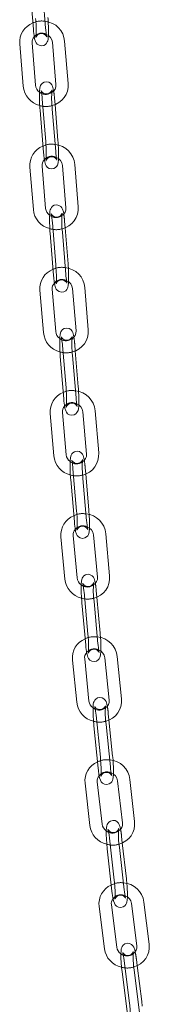
# Model space of a CAD drawing. Units: millimetres. Extents: x 235 to 8368, y 74 to 11948.
# Drawn here: x 5867 to 5899, y 8610 to 8851 of the extents above; entities that cross this region are included whole.
import ezdxf

# ---------------------------------------------------------------- set-up
doc = ezdxf.new("R2010")
doc.units = ezdxf.units.MM
doc.header["$LTSCALE"] = 29
doc.linetypes.add('SLD-Dashed', pattern=[1.905, 1.27, -0.635])
doc.linetypes.add('SLD-Solid', pattern=[0])

msp = doc.modelspace()

# ---------------------------------------------------------------- linework, layer by layer
at = {"color": 7, "linetype": 'SLD-Solid', "lineweight": 0}
for p, q in [((5869.4362862, 8858.7629806), (5870.2841431, 8848.4036809)), ((5873.2741548, 8848.6483472), (5872.4262979, 8859.0076469)), ((5866.9649358, 8844.824496), (5867.813252, 8834.4652997)), ((5870.8032384, 8834.7100943), (5869.9549293, 8845.0694073)), ((5874.922296, 8845.2256355), (5875.7706182, 8834.8663201)), ((5878.7606117, 8835.1112314), (5877.9122825, 8845.47043)), ((5876.2896015, 8821.1728603), (5875.5671548, 8829.9948126)), ((5871.9038006, 8828.6268491), (5872.7521167, 8818.2675405)), ((5875.7421032, 8818.5124474), (5874.893787, 8828.8716437)), ((5877.3902908, 8815.0895082), (5878.2381608, 8804.7302062)), ((5881.2281594, 8804.9748749), (5880.3802894, 8815.3341769)), ((5869.4329043, 8814.6887106), (5870.2807875, 8804.3294062)), ((5873.2707861, 8804.5741873), (5872.4229029, 8814.9333793)), ((5874.3711302, 8798.4908519), (5875.2190002, 8788.1315499)), ((5878.2089988, 8788.3762186), (5877.3611288, 8798.7355207)), ((5878.7564972, 8791.0366315), (5878.0344431, 8799.8586878)), ((5871.8956481, 8784.5474798), (5872.7534586, 8774.1887397)), ((5875.7432325, 8774.4363156), (5874.8854089, 8784.7951705)), ((5879.8524694, 8784.95515), (5880.7102929, 8774.5964075)), ((5883.7000598, 8774.8439791), (5882.8422362, 8785.2027216)), ((5881.2431351, 8760.9030411), (5880.5125445, 8769.725403)), ((5876.8480463, 8768.3537991), (5877.7058699, 8757.9950566)), ((5880.6956367, 8758.2426282), (5879.8378132, 8768.6013706)), ((5882.3490341, 8754.8282241), (5883.2447087, 8744.4714244)), ((5886.2335567, 8744.7298752), (5885.337875, 8755.0866706)), ((5874.3944151, 8754.3945408), (5875.2900968, 8744.0377454)), ((5878.2789377, 8744.2961919), (5877.3832631, 8754.6529916)), ((5879.4007786, 8738.2167041), (5880.2964603, 8727.8599087)), ((5883.2853012, 8728.1184675), (5882.3896265, 8738.4752673)), ((5883.8327995, 8730.7788805), (5883.0697141, 8739.6024394)), ((5877.0112477, 8724.2337423), (5877.9727578, 8713.8807193)), ((5880.9599059, 8714.1581324), (5879.9983958, 8724.5111553)), ((5884.9618013, 8724.7128106), (5885.9233114, 8714.3597876)), ((5888.9104595, 8714.6372007), (5887.9489424, 8724.9902193)), ((5886.6074946, 8700.6690279), (5885.787835, 8709.4945509)), ((5882.111331, 8708.0841081), (5883.0728481, 8697.7312019)), ((5886.0599963, 8698.008615), (5885.0984791, 8708.3615212)), ((5887.7720453, 8694.6141654), (5888.8255857, 8684.2671348)), ((5891.8101614, 8684.5709744), (5890.7566078, 8694.9181197)), ((5879.8276594, 8694.0717921), (5880.8812129, 8683.7246467)), ((5883.8657755, 8684.028601), (5882.812229, 8694.3756384)), ((5885.0585355, 8677.9624394), (5886.112089, 8667.6154065)), ((5889.0966516, 8667.9192484), (5888.0430981, 8678.2663937)), ((5889.6441499, 8670.5796613), (5888.7452748, 8679.4075574)), ((5882.9196108, 8663.9164523), (5884.0880619, 8653.5778058)), ((5887.0690836, 8653.9147628), (5885.9006325, 8664.2534092)), ((5890.8554803, 8664.5381445), (5892.0239446, 8654.1994957)), ((5895.0049532, 8654.5363426), (5893.836502, 8664.874989)), ((5893.0103469, 8640.5177351), (5892.0123826, 8649.3477839)), ((5888.3133687, 8647.8590073), (5889.481833, 8637.5203585)), ((5892.4628486, 8637.8573222), (5891.2943904, 8648.1959643)), ((5894.277881, 8634.4905025), (5895.5796865, 8624.1630819)), ((5898.5561327, 8624.5382354), (5897.2543273, 8634.865656)), ((5886.3529834, 8633.776965), (5887.6547888, 8623.4495444)), ((5890.6312351, 8623.8246979), (5889.3294296, 8634.1521185)), ((5891.9352256, 8617.7817459), (5893.237024, 8607.4543209)), ((5896.2134703, 8607.8294744), (5894.9116719, 8618.1570117)), ((5896.7609625, 8610.489894), (5895.647708, 8619.3215675))]:
    msp.add_line(p, q, dxfattribs=at)
at = {"color": 7, "linetype": 'SLD-Dashed', "lineweight": 0}
for p, q in [((5870.287149, 8848.4509368), (5870.2841431, 8848.4036809)), ((5872.4512726, 8831.2872668), (5872.4542664, 8831.3344238)), ((5872.4512726, 8831.2872668), (5873.299615, 8820.9279534)), ((5875.5671548, 8829.9948126), (5875.4412853, 8831.5320566)), ((5871.9067943, 8828.6740061), (5871.9038006, 8828.6268491)), ((5872.7551104, 8818.3148099), (5872.7521167, 8818.2675405)), ((5874.9186154, 8801.1512672), (5874.9216021, 8801.1984198)), ((5874.9186154, 8801.1512672), (5875.7664986, 8790.7919628)), ((5878.0344431, 8799.8586878), (5877.908614, 8801.3959359)), ((5874.3741098, 8798.5380002), (5874.3711302, 8798.4908519)), ((5875.2220001, 8788.1788126), (5875.2190002, 8788.1315499)), ((5877.3955446, 8771.014212), (5877.398525, 8771.0616304)), ((5877.3955446, 8771.014212), (5878.2533682, 8760.6554695)), ((5880.5125445, 8769.725403), (5880.3853115, 8771.2617836)), ((5876.8510266, 8768.4012175), (5876.8480463, 8768.3537991)), ((5877.7088502, 8758.0423626), (5877.7058699, 8757.9950566)), ((5879.9482839, 8740.8771214), (5879.9512106, 8740.9251359)), ((5879.9482839, 8740.8771214), (5880.8439586, 8730.5203216)), ((5883.0697141, 8739.6024394), (5882.9371249, 8741.1356802)), ((5879.4037254, 8738.2647206), (5879.4007786, 8738.2167041)), ((5880.2993869, 8727.9079232), (5880.2964603, 8727.8599087)), ((5882.6588293, 8710.744521), (5882.661668, 8710.7934596)), ((5882.6588293, 8710.744521), (5883.6203465, 8700.3916148)), ((5885.787835, 8709.4945509), (5885.6459775, 8711.0219341)), ((5882.1141828, 8708.1330443), (5882.111331, 8708.0841081)), ((5883.0757, 8697.7800257), (5883.0728481, 8697.7312019)), ((5885.6060338, 8680.6228524), (5885.6087475, 8680.6731221)), ((5885.6060338, 8680.6228524), (5886.6595742, 8670.2758217)), ((5888.7452748, 8679.4075574), (5888.5905964, 8680.9268066)), ((5885.0612492, 8678.0127091), (5885.0585355, 8677.9624394)), ((5886.1148027, 8667.6656762), (5886.112089, 8667.6154065)), ((5888.860867, 8650.5194203), (5888.8634004, 8650.571375)), ((5888.860867, 8650.5194203), (5890.0293182, 8640.1807738)), ((5892.0123826, 8649.3477839), (5891.8418958, 8650.8563816)), ((5888.3159021, 8647.9109621), (5888.3133687, 8647.8590073)), ((5889.4843663, 8637.5723133), (5889.481833, 8637.5203585)), ((5892.4827108, 8620.4421612), (5892.4850088, 8620.4959691)), ((5892.4827108, 8620.4421612), (5893.7845092, 8610.1147362)), ((5895.647708, 8619.3215675), (5895.4591571, 8620.817427)), ((5891.9375236, 8617.8355538), (5891.9352256, 8617.7817459))]:
    msp.add_line(p, q, dxfattribs=at)
at = {"color": 7, "linetype": 'SLD-Solid', "lineweight": 0, "flags": 128}
for points in [[(5873.8959136, 8850.1660303), (5873.8558262, 8850.8605101), (5873.82164, 8851.3087625)], [(5870.2841431, 8848.4036809), (5870.3341179, 8847.8454407), (5870.4461133, 8846.8757887), (5870.5801342, 8846.0748239), (5870.7662985, 8845.4233738), (5870.9369241, 8845.0912803), (5871.2292985, 8844.7503778), (5871.6616784, 8844.4795071), (5872.2108949, 8844.3618214), (5872.8221411, 8844.4710213), (5873.2341288, 8844.7159607), (5873.5056711, 8845.0053892), (5873.6738037, 8845.2929417), (5873.7756936, 8845.5660247), (5873.8565919, 8845.9287026), (5873.9294877, 8846.6164828), (5873.9399972, 8846.8965055)], [(5873.5541656, 8846.530709), (5873.555916, 8846.5261472), (5873.5356888, 8846.6029768), (5873.4805784, 8846.8785239), (5873.397017, 8847.4443517), (5873.3070321, 8848.2719516), (5873.2741548, 8848.6483472)], [(5875.23017, 8833.3530879), (5875.1451681, 8833.8610316), (5874.9589462, 8834.5123966), (5874.7882924, 8834.8444726), (5874.4958302, 8835.185475), (5874.0634029, 8835.4562249), (5873.5141319, 8835.5738978), (5872.9029382, 8835.4645761), (5872.4910222, 8835.2197306), (5872.2194991, 8834.9301806), (5872.0514048, 8834.6427224), (5871.9494989, 8834.3696084), (5871.868619, 8834.0066122), (5871.7957355, 8833.3183347), (5871.7634968, 8832.4575731), (5871.7660645, 8831.380422), (5871.8027826, 8830.2314862), (5871.869677, 8829.0740449), (5871.9038006, 8828.6268491), (5871.9038006, 8828.6268491)], [(5876.3639285, 8820.0299051), (5876.323725, 8820.7255522), (5876.2896015, 8821.1728603)], [(5872.7521167, 8818.2675405), (5872.8021117, 8817.7093023), (5872.9141666, 8816.7396453), (5873.048234, 8815.9386778), (5873.2344427, 8815.2872029), (5873.4051097, 8814.9551245), (5873.6975588, 8814.6142368), (5874.1299991, 8814.3433722), (5874.6792439, 8814.2258164), (5875.2904507, 8814.3351357), (5875.7023798, 8814.5799789), (5875.9739029, 8814.8695288), (5876.1420043, 8815.1569914), (5876.24389, 8815.4301034), (5876.3247831, 8815.7930973), (5876.3976665, 8816.4812624), (5876.4081213, 8816.7604449)], [(5876.0222331, 8816.3947991), (5876.0239836, 8816.3902764), (5876.0037272, 8816.4671897), (5875.9485755, 8816.7428341), (5875.8649635, 8817.3089183), (5875.7749512, 8818.1366975), (5875.7421032, 8818.5124474)], [(5877.6975985, 8803.2169663), (5877.6126229, 8803.7247929), (5877.4264455, 8804.3763577), (5877.255833, 8804.7083365), (5876.9634515, 8805.0492346), (5876.5310717, 8805.3201053), (5875.9818551, 8805.437791), (5875.3705958, 8805.3285934), (5874.9586344, 8805.0837617), (5874.687079, 8804.7942232), (5874.5189463, 8804.5067832), (5874.4170494, 8804.2336957), (5874.3361642, 8803.8709031), (5874.2632674, 8803.1831118), (5874.2309843, 8802.3224141), (5874.2334855, 8801.2453027), (5874.2701362, 8800.0963956), (5874.3369571, 8798.9389896), (5874.3711302, 8798.4908519), (5874.3711302, 8798.4908519)], [(5878.8308527, 8789.8923108), (5878.7906641, 8790.5885006), (5878.7564972, 8791.0366315)], [(5875.2190002, 8788.1315499), (5875.268969, 8787.5733164), (5875.3809906, 8786.6036598), (5875.5149984, 8785.8026973), (5875.7011688, 8785.1512405), (5875.8718014, 8784.8191513), (5876.1641627, 8784.4782512), (5876.5965627, 8784.2073825), (5877.1457793, 8784.0896968), (5877.7570184, 8784.1988924), (5878.168993, 8784.4438341), (5878.4405484, 8784.7332603), (5878.6086548, 8785.0208174), (5878.7105649, 8785.2939025), (5878.79145, 8785.6566952), (5878.86436, 8786.3444841), (5878.8746716, 8786.6195452)], [(5878.4890298, 8786.2585824), (5878.4907802, 8786.2540206), (5878.4705459, 8786.3308458), (5878.4154356, 8786.6063929), (5878.3318671, 8787.1723287), (5878.2418963, 8787.999825), (5878.2089988, 8788.3762186)], [(5880.1721526, 8773.0838256), (5880.0866427, 8773.5911921), (5879.8997124, 8774.2418645), (5879.7279944, 8774.5749052), (5879.4340238, 8774.9160752), (5879.0003868, 8775.1860795), (5878.4504907, 8775.3022334), (5877.8402926, 8775.1914011), (5877.4292148, 8774.9457476), (5877.1583856, 8774.6556793), (5876.9908139, 8774.3679861), (5876.8891403, 8774.0941484), (5876.8081845, 8773.7278998), (5876.7355741, 8773.0303236), (5876.7045088, 8772.1665298), (5876.7084377, 8771.0875958), (5876.7466088, 8769.9378331), (5876.8149822, 8768.7808308), (5876.8480463, 8768.3537991), (5876.8480463, 8768.3537991)], [(5881.318487, 8759.7606285), (5881.2761992, 8760.4760094), (5881.2431351, 8760.9030411)], [(5877.7058699, 8757.9950566), (5877.7563898, 8757.4367977), (5877.8694681, 8756.4668791), (5878.0045387, 8755.6657605), (5878.1914821, 8755.0149733), (5878.3631869, 8754.6820474), (5878.6571576, 8754.340765), (5879.0907946, 8754.0707606), (5879.6406907, 8753.9547192), (5880.2508888, 8754.0654391), (5880.6619595, 8754.3112006), (5880.9328089, 8754.6011585), (5881.1003605, 8754.8888497), (5881.2020341, 8755.1626874), (5881.28301, 8755.528938), (5881.3556204, 8756.2265142), (5881.3650939, 8756.4899392)], [(5880.9777704, 8756.1263691), (5880.9795412, 8756.1217361), (5880.958753, 8756.2005016), (5880.902732, 8756.4800876), (5880.81829, 8757.0500314), (5880.7275242, 8757.8807707), (5880.6956367, 8758.2426282)], [(5882.7158143, 8742.9616772), (5882.6282569, 8743.4666023), (5882.4384167, 8744.1149174), (5882.2624823, 8744.4511461), (5881.9624515, 8744.7936656), (5881.5240696, 8745.0601314), (5880.9716002, 8745.1702165), (5880.3654585, 8745.0533456), (5879.9578323, 8744.8046727), (5879.6897133, 8744.5128801), (5879.5242647, 8744.2241341), (5879.4234692, 8743.9472369), (5879.3428014, 8743.570993), (5879.271242, 8742.8375574), (5879.2446805, 8741.9625327), (5879.2539362, 8740.8770877), (5879.2977515, 8739.7242312), (5879.3718923, 8738.5691162), (5879.4007786, 8738.2167041), (5879.4007786, 8738.2167041)], [(5883.9123126, 8729.6376782), (5883.8616857, 8730.4264683), (5883.8327995, 8730.7788805)], [(5880.2964603, 8727.8599087), (5880.3490936, 8727.3014632), (5880.4662314, 8726.331162), (5880.6053211, 8725.5289823), (5880.7951685, 8724.8806715), (5880.9711028, 8724.5444429), (5881.2711336, 8724.2019233), (5881.7095155, 8723.9354575), (5882.2619779, 8723.825368), (5882.8681266, 8723.9422434), (5883.2757458, 8724.1909119), (5883.5438719, 8724.4827089), (5883.7093134, 8724.7714504), (5883.8101089, 8725.0483477), (5883.8907837, 8725.424596), (5883.9623432, 8726.1580315), (5883.968729, 8726.3685938)], [(5883.5755092, 8726.0071985), (5883.5772465, 8726.0027798), (5883.5542532, 8726.0893162), (5883.4947085, 8726.384183), (5883.4069289, 8726.9695575), (5883.3131532, 8727.8124061), (5883.2853012, 8728.1184675)], [(5885.4103736, 8712.8550551), (5885.3193558, 8713.3557815), (5885.1243819, 8713.9999036), (5884.9408619, 8714.342139), (5884.6303111, 8714.6861229), (5884.1836945, 8714.9465806), (5883.6269429, 8715.0458134), (5883.0279524, 8714.9186113), (5882.6263519, 8714.6647147), (5882.3630239, 8714.3699689), (5882.2012429, 8714.0793175), (5882.101906, 8713.7964792), (5882.0225784, 8713.4067025), (5881.9532048, 8712.6076289), (5881.9346035, 8711.7140683), (5881.9532268, 8710.6177019), (5882.006923, 8709.46037), (5882.0861229, 8708.366999), (5882.111331, 8708.0841081), (5882.111331, 8708.0841081)], [(5886.6947967, 8699.5289014), (5886.6327159, 8700.3861346), (5886.6074946, 8700.6690279)], [(5883.0728481, 8697.7312019), (5883.1291897, 8697.1723972), (5883.2533644, 8696.2011588), (5883.3994698, 8695.3973545), (5883.5944437, 8694.75312), (5883.7779769, 8694.4109947), (5884.0885145, 8694.0670131), (5884.5351442, 8693.806553), (5885.0918827, 8693.7073225), (5885.6908732, 8693.8345247), (5886.0924737, 8694.0884213), (5886.3558149, 8694.3831647), (5886.5175827, 8694.6738184), (5886.6169196, 8694.9566568), (5886.6962472, 8695.3464335), (5886.7656208, 8696.145507), (5886.7680081, 8696.2598307)], [(5886.3643595, 8695.9054514), (5886.3656179, 8695.9026418), (5886.3385493, 8696.0033526), (5886.2725765, 8696.3258516), (5886.178921, 8696.9379931), (5886.0809235, 8697.7909514), (5886.0599963, 8698.008615)], [(5888.3347858, 8682.7695621), (5888.2390709, 8683.2642951), (5888.0367728, 8683.90332), (5887.8421604, 8684.2535851), (5887.5180847, 8684.5981923), (5887.0604097, 8684.849941), (5886.4982593, 8684.9343877), (5885.9089043, 8684.7933401), (5885.5154341, 8684.5323973), (5885.2586104, 8684.2335353), (5885.1017092, 8683.9399154), (5885.0042545, 8683.647838), (5884.9269211, 8683.2369646), (5884.8657877, 8682.4387642), (5884.8544966, 8681.5344914), (5884.8826615, 8680.4317398), (5884.9470894, 8679.2719928), (5885.036957, 8678.1808098), (5885.0585355, 8677.9624394), (5885.0585355, 8677.9624394)], [(5889.7415715, 8669.4404641), (5889.6657284, 8670.3614033), (5889.6441499, 8670.5796613)], [(5886.112089, 8667.6154065), (5886.1735942, 8667.0563028), (5886.3076632, 8666.0840213), (5886.4636216, 8665.2778099), (5886.6659126, 8664.6388931), (5886.860525, 8664.2885156), (5887.1846007, 8663.9440208), (5887.6422626, 8663.6922745), (5888.2044261, 8663.6078253), (5888.7937811, 8663.748873), (5889.1872513, 8664.0098158), (5889.4440821, 8664.3086821), (5889.6009631, 8664.6021877), (5889.6984309, 8664.8942627), (5889.7757643, 8665.3051361), (5889.8368977, 8666.1034489), (5889.837742, 8666.1711876)], [(5891.5605017, 8652.7109838), (5891.4591059, 8653.1981813), (5891.2474612, 8653.8315218), (5891.0382667, 8654.1918429), (5890.7026377, 8654.5318834), (5890.2331626, 8654.7739297), (5889.6654812, 8654.8421793), (5889.0858767, 8654.6862186), (5888.7009173, 8654.4172607), (5888.4511109, 8654.1134526), (5888.2993597, 8653.8157788), (5888.2037612, 8653.5105709), (5888.1290639, 8653.0709741), (5888.0781078, 8652.2711809), (5888.0764648, 8651.3535517), (5888.1170062, 8650.2428577), (5888.1951323, 8649.0805091), (5888.2985204, 8647.9926684), (5888.3133687, 8647.8590073), (5888.3133687, 8647.8590073)], [(5893.1207677, 8639.3784504), (5893.0251953, 8640.3840741), (5893.0103469, 8640.5177351)], [(5889.481833, 8637.5203585), (5889.5498118, 8636.9609186), (5889.6962802, 8635.9873879), (5889.8646097, 8635.1785612), (5890.0762474, 8634.5452163), (5890.285449, 8634.1848996), (5890.6210779, 8633.8448591), (5891.0905531, 8633.6028127), (5891.6582345, 8633.5345632), (5892.2378389, 8633.6905239), (5892.6227983, 8633.9594818), (5892.8726047, 8634.2632898), (5893.0243559, 8634.561076), (5893.1199544, 8634.8661715), (5893.1946518, 8635.3057684), (5893.2456078, 8636.1055616), (5893.2456114, 8636.1077382)], [(5895.1476072, 8622.6854617), (5895.0399119, 8623.1636058), (5894.8171604, 8623.7913349), (5894.5900399, 8624.1629818), (5894.2409878, 8624.4968841), (5893.757813, 8624.7267616), (5893.1843264, 8624.7755059), (5892.6166292, 8624.6024582), (5892.2418521, 8624.3243757), (5892.0004227, 8624.0148313), (5891.8546028, 8623.7116174), (5891.7611237, 8623.3882542), (5891.6901943, 8622.9088599), (5891.6516884, 8622.0999369), (5891.6625837, 8621.1650203), (5891.7186335, 8620.0446486), (5891.8135684, 8618.8798558), (5891.9352256, 8617.7817459), (5891.9352256, 8617.7817459)], [(5896.8859283, 8609.3510726), (5896.8825996, 8609.3917821), (5896.7609625, 8610.489894)]]:
    msp.add_lwpolyline(points, dxfattribs=at)
at = {"color": 7, "linetype": 'SLD-Dashed', "lineweight": 0, "flags": 128}
for points in [[(5870.8316414, 8851.0640938), (5870.8720714, 8850.5219576), (5870.9310148, 8849.445275), (5870.9615402, 8848.3924457), (5870.9611323, 8847.4660447), (5870.9327146, 8846.765239), (5870.9011528, 8846.446641), (5870.8917298, 8846.3903376), (5870.9070549, 8846.4426054), (5870.9597056, 8846.5707844), (5871.0938133, 8846.7893565), (5871.4032425, 8847.0900477), (5871.8723538, 8847.3111278), (5872.4173095, 8847.3520028), (5872.9014494, 8847.2096501), (5873.2263221, 8846.9890817), (5873.4221614, 8846.7702014), (5873.513444, 8846.6215722), (5873.548988, 8846.5443557), (5873.5541656, 8846.530709)], [(5874.832863, 8833.5414274), (5874.8335312, 8833.5453904), (5874.8182121, 8833.4930035), (5874.7655351, 8833.3649416), (5874.6314072, 8833.1463674), (5874.3219387, 8832.8456833), (5873.8527749, 8832.6245003), (5873.3078071, 8832.5837511), (5872.8237479, 8832.7261119), (5872.4989156, 8832.9466844), (5872.3031307, 8833.1654651), (5872.2118552, 8833.3140987), (5872.1763252, 8833.3913238), (5872.1694054, 8833.4094354), (5872.1896618, 8833.3325221), (5872.2448134, 8833.0567653), (5872.3284386, 8832.4906788), (5872.4184377, 8831.6630143), (5872.4512726, 8831.2872668)], [(5873.299615, 8820.9279534), (5873.3400783, 8820.3859293), (5873.399062, 8819.3091383), (5873.4296208, 8818.2563087), (5873.4292462, 8817.3300197), (5873.4008284, 8816.629214), (5873.3692808, 8816.3105125), (5873.3598648, 8816.2543258), (5873.37519, 8816.3065936), (5873.4278407, 8816.4347726), (5873.5619817, 8816.6533444), (5873.8714704, 8816.9540305), (5874.340614, 8817.1752116), (5874.885595, 8817.2159584), (5875.3696541, 8817.0735976), (5875.6944865, 8816.8530251), (5875.8902713, 8816.6342444), (5875.9815469, 8816.4854984), (5876.0170637, 8816.408388), (5876.0222331, 8816.3947991)], [(5877.3003602, 8803.4053272), (5877.3010273, 8803.4092792), (5877.2857082, 8803.3570047), (5877.2330575, 8803.2288257), (5877.0989498, 8803.0103659), (5876.7895207, 8802.7096747), (5876.3203962, 8802.4884846), (5875.7754274, 8802.4477243), (5875.2913077, 8802.5899667), (5874.9664411, 8802.8106408), (5874.7705957, 8803.0294154), (5874.679306, 8803.1781527), (5874.6437691, 8803.2552611), (5874.6368543, 8803.2734672), (5874.6570683, 8803.19664), (5874.7121918, 8802.9210905), (5874.7957472, 8802.3552695), (5874.8857381, 8801.5276629), (5874.9186154, 8801.1512672)], [(5875.7664986, 8790.7919628), (5875.8069356, 8790.2498311), (5875.8658789, 8789.1731484), (5875.8964044, 8788.1203191), (5875.8959965, 8787.1939181), (5875.8675656, 8786.4931147), (5875.836017, 8786.1745144), (5875.826594, 8786.118211), (5875.841906, 8786.1704811), (5875.8945698, 8786.2986578), (5876.0286775, 8786.51723), (5876.3381067, 8786.8179211), (5876.8072311, 8787.0389989), (5877.3521999, 8787.0798715), (5877.8363065, 8786.9375191), (5878.1611863, 8786.7169551), (5878.3570054, 8786.4980728), (5878.4483213, 8786.3494432), (5878.4838522, 8786.2722292), (5878.4890298, 8786.2585824)], [(5879.7735154, 8773.2693891), (5879.7741921, 8773.2734863), (5879.7588003, 8773.220882), (5879.7059255, 8773.0923947), (5879.5711809, 8772.8731834), (5879.2607565, 8772.5724341), (5878.7908667, 8772.3519713), (5878.2457753, 8772.3122679), (5877.7628945, 8772.455172), (5877.4389821, 8772.675744), (5877.2440607, 8772.8938148), (5877.1534431, 8773.0414881), (5877.1182338, 8773.117971), (5877.1116402, 8773.1352164), (5877.1324213, 8773.0563342), (5877.1884494, 8772.7768649), (5877.2728843, 8772.2069168), (5877.3636571, 8771.3760695), (5877.3955446, 8771.014212)], [(5878.2533682, 8760.6554695), (5878.2942978, 8760.1134408), (5878.3541807, 8759.0368658), (5878.3855257, 8757.9842553), (5878.3857587, 8757.0580883), (5878.3577243, 8756.3576582), (5878.3263449, 8756.0394611), (5878.3169893, 8755.9833538), (5878.3323811, 8756.0359581), (5878.3852559, 8756.1645578), (5878.5199934, 8756.3836524), (5878.8304248, 8756.6845184), (5879.3003146, 8756.9049813), (5879.8454061, 8756.9445723), (5880.3282869, 8756.8016682), (5880.6522124, 8756.5810938), (5880.8471136, 8756.363021), (5880.9377383, 8756.215352), (5880.9729536, 8756.1389748), (5880.9777704, 8756.1263691)], [(5882.3119162, 8743.1364799), (5882.3126333, 8743.14077), (5882.2969377, 8743.0871861), (5882.2432251, 8742.9571123), (5882.1060398, 8742.7355725), (5881.7918728, 8742.4344582), (5881.3190539, 8742.2167797), (5880.7735799, 8742.1813573), (5880.2953712, 8742.3264195), (5879.975073, 8742.5467764), (5879.7836845, 8742.7622184), (5879.6956037, 8742.9059215), (5879.6616344, 8742.9793699), (5879.6563386, 8742.9929215), (5879.679332, 8742.9062728), (5879.7388767, 8742.611406), (5879.8266492, 8742.026027), (5879.9204319, 8741.1831828), (5879.9482839, 8740.8771214)], [(5880.8439586, 8730.5203216), (5880.8867937, 8729.9787281), (5880.9502009, 8728.9029117), (5880.9846846, 8727.8508478), (5880.9873266, 8726.925605), (5880.9608259, 8726.2263402), (5880.930078, 8725.9098084), (5880.9209447, 8725.8548146), (5880.9366474, 8725.9084028), (5880.9903601, 8726.0384767), (5881.1275322, 8726.2600188), (5881.4417052, 8726.5611264), (5881.9145312, 8726.7789216), (5882.4600052, 8726.8142317), (5882.9382139, 8726.6691694), (5883.2585121, 8726.4488125), (5883.4499006, 8726.2333705), (5883.5379814, 8726.0896674), (5883.5719437, 8726.0162146), (5883.5755092, 8726.0071985)], [(5884.9974891, 8713.0109411), (5884.9982774, 8713.0156965), (5884.9820529, 8712.960364), (5884.9268755, 8712.8275402), (5884.7853985, 8712.6019741), (5884.4648039, 8712.300441), (5883.9870455, 8712.0874924), (5883.4410712, 8712.0594878), (5882.9708891, 8712.2081064), (5882.6568853, 8712.4280247), (5882.4717061, 8712.6385128), (5882.387922, 8712.7754707), (5882.3561109, 8712.8439918), (5882.3532208, 8712.8504918), (5882.3802763, 8712.7497834), (5882.4462491, 8712.4272844), (5882.5399046, 8711.8151429), (5882.6379152, 8710.9621823), (5882.6588293, 8710.744521)], [(5883.6203465, 8700.3916148), (5883.6665121, 8699.8505504), (5883.7360485, 8698.7759208), (5883.775963, 8697.7251742), (5883.7828032, 8696.8012219), (5883.7589261, 8696.1041307), (5883.7292849, 8695.7906364), (5883.7205482, 8695.7374395), (5883.7367727, 8695.792772), (5883.7919633, 8695.9255934), (5883.9334271, 8696.1511618), (5884.2540217, 8696.4526949), (5884.7317801, 8696.6655312), (5885.2777544, 8696.6936481), (5885.7479496, 8696.5450273), (5886.0619403, 8696.3251112), (5886.2471326, 8696.1146208), (5886.3309167, 8695.9776629), (5886.3627147, 8695.9091441), (5886.3643595, 8695.9054514)], [(5887.9096945, 8682.89896), (5887.9105798, 8682.9045099), (5887.8936073, 8682.8465407), (5887.8363383, 8682.7100284), (5887.6887921, 8682.478742), (5887.3593787, 8682.1770771), (5886.8750317, 8681.9709303), (5886.3287152, 8681.9529817), (5885.8695579, 8682.1062977), (5885.5644005, 8682.3250882), (5885.3879762, 8682.5282865), (5885.309975, 8682.6560594), (5885.28122, 8682.7174947), (5885.2819867, 8682.7137342), (5885.3152776, 8682.5916984), (5885.3908326, 8682.2285732), (5885.4928781, 8681.5795904), (5885.6060338, 8680.6228524)], [(5886.6595742, 8670.2758217), (5886.7103763, 8669.7357275), (5886.7884803, 8668.6628272), (5886.8359581, 8667.6138375), (5886.8486376, 8666.6919728), (5886.8284333, 8665.9978348), (5886.8003089, 8665.6885763), (5886.7921126, 8665.6377076), (5886.8090781, 8665.6956724), (5886.8663471, 8665.8321847), (5887.0138933, 8666.0633587), (5887.3432936, 8666.3650259), (5887.8276406, 8666.5711728), (5888.3739702, 8666.5892314), (5888.8331275, 8666.4359154), (5889.1382849, 8666.2170125), (5889.3147162, 8666.0139309), (5889.3927175, 8665.886158), (5889.4214654, 8665.8247184), (5889.4211298, 8665.8262822)], [(5891.1207277, 8652.8076454), (5891.1217, 8652.8137633), (5891.1037877, 8652.7527253), (5891.0438597, 8652.6113559), (5890.8885727, 8652.3732093), (5890.5484631, 8652.0718162), (5890.0563689, 8651.8742868), (5889.5102174, 8651.8686493), (5889.0645454, 8652.0271919), (5888.7705262, 8652.2440877), (5888.6051232, 8652.4374453), (5888.5339552, 8652.5541998), (5888.509163, 8652.6066029), (5888.5150447, 8652.5887402), (5888.5570317, 8652.437405), (5888.6455074, 8652.0209719), (5888.7582115, 8651.3270713), (5888.860867, 8650.5194203)], [(5890.0293182, 8640.1807738), (5890.085876, 8639.6419781), (5890.1746589, 8638.5713459), (5890.231559, 8637.524551), (5890.2515129, 8636.6053551), (5890.2358361, 8635.914934), (5890.2095518, 8635.6109225), (5890.2020157, 8635.5629792), (5890.2199279, 8635.6241295), (5890.2798559, 8635.7653866), (5890.4351429, 8636.0035331), (5890.7752526, 8636.3049263), (5891.2673467, 8636.5024557), (5891.8134982, 8636.5080932), (5892.2591702, 8636.3495506), (5892.5531894, 8636.1326548), (5892.7185924, 8635.9392971), (5892.7897605, 8635.8225426), (5892.8145526, 8635.7701395), (5892.8129313, 8635.7751444)], [(5894.6925363, 8622.7494902), (5894.692978, 8622.7525156), (5894.6778658, 8622.6987885), (5894.6221598, 8622.5624647), (5894.4760557, 8622.3301558), (5894.1474513, 8622.0267223), (5893.6611598, 8621.8189562), (5893.1145961, 8621.8015318), (5892.66317, 8621.9523901), (5892.3650281, 8622.1645762), (5892.1976026, 8622.3539001), (5892.1258352, 8622.4677039), (5892.1015842, 8622.5168251), (5892.109966, 8622.4930843), (5892.1575654, 8622.3297505), (5892.2552566, 8621.8959147), (5892.3787429, 8621.1874545), (5892.4827108, 8620.4421612)], [(5893.7845092, 8610.1147362), (5893.8477413, 8609.5773335), (5893.9488491, 8608.5096364), (5894.0166642, 8607.4655902), (5894.0450067, 8606.5494091), (5894.0371243, 8605.9198076), (5894.0127823, 8605.5846436), (5894.00319, 8605.5192347), (5894.0183153, 8605.5729595), (5894.0740082, 8605.7092857), (5894.2201254, 8605.9415922), (5894.5487167, 8606.245028), (5895.0350213, 8606.4527917), (5895.581585, 8606.4701038), (5896.0330111, 8606.3193578), (5896.3311399, 8606.1071741), (5896.4985653, 8605.9177379), (5896.570353, 8605.8040484), (5896.5945969, 8605.7548105), (5896.5927659, 8605.760126)]]:
    msp.add_lwpolyline(points, dxfattribs=at)
at = {"color": 7, "linetype": 'SLD-Solid', "lineweight": 0}
for centre, radius, start, end in [((5871.9364956, 8845.2762629), 4.9920437, 110.86698863, 185.192222504), ((5872.6539577, 8845.1040159), 5.2710757, 3.986079857, 84.768034731), ((5871.7966597, 8845.2646451), 1.8520498, 134.644534466, 186.051199767), ((5872.6733595, 8845.0310756), 2.2573367, 4.944459102, 70.150573703), ((5873.0356563, 8834.8668613), 5.23782, 184.396939934, 256.686091161), ((5873.0763068, 8834.9222293), 2.2829457, 185.331708319, 235.562044997), ((5873.854605, 8834.6530473), 1.9278465, 298.828702956, 6.351488738), ((5873.6608576, 8834.7096245), 5.115543, 283.280056267, 4.502764907), ((5897.3762389, 8831.5002486), 22.635596, 174.826289805, 186.668635533), ((5874.4041401, 8815.1403797), 4.9917121, 110.865128031, 185.191440218), ((5875.1220552, 8814.9680922), 5.2709624, 3.9825765, 84.770211055), ((5874.2647952, 8815.1285993), 1.8522089, 134.643815642, 186.050124529), ((5875.1411868, 8814.8949641), 2.2575022, 4.943694582, 70.145609273), ((5875.5030165, 8804.7306557), 5.2376213, 184.393682771, 256.685822915), ((5875.5439756, 8804.7862369), 2.2830584, 185.329291483, 235.558700002), ((5899.8358301, 8801.3632846), 22.6278002, 174.822306239, 186.668799687), ((5876.3220171, 8804.5170252), 1.927966, 298.829120007, 6.348346927), ((5876.1285105, 8804.5734446), 5.1154243, 283.277173399, 4.500884137), ((5876.8694006, 8785.0026767), 4.9945388, 110.834136529, 185.229132157), ((5877.5849063, 8784.8330525), 5.2703105, 4.022131916, 84.724636451), ((5876.733143, 8784.9912572), 1.8581096, 134.565380877, 186.057714999), ((5877.6060148, 8784.7598369), 2.2549291, 4.968961768, 70.057972712), ((5877.9758595, 8774.5950581), 5.2381835, 184.448820893, 256.720791713), ((5878.0155244, 8774.6502369), 2.2823393, 185.378168174, 235.600586406), ((5878.7941468, 8774.3814897), 1.9281612, 298.873187656, 6.399632596), ((5878.6012978, 8774.4375148), 5.1149376, 283.314709773, 4.557879128), ((5902.2465755, 8771.2444833), 22.5641014, 174.851341987, 186.72695445), ((5880.0782314, 8754.6964467), 5.2740995, 4.243118257, 84.820706154), ((5879.3675261, 8754.8671746), 4.9955196, 110.983317588, 185.428961521), ((5879.22737, 8754.8562971), 1.8552799, 134.837392963, 186.29122492), ((5880.1008911, 8754.6243503), 2.2573682, 5.181718998, 70.272738163), ((5880.5116445, 8744.4623201), 5.2387808, 184.648609728, 256.864324862), ((5880.5493269, 8744.5176723), 2.2811664, 185.571672827, 235.735896156), ((5904.5285626, 8741.1756148), 22.3030125, 174.956083204, 186.954174422), ((5881.3299558, 8744.2494301), 1.9275789, 299.01753986, 6.613282102), ((5881.138274, 8744.3042542), 5.1130284, 283.45787069, 4.774965836), ((5881.9794904, 8724.7384396), 4.9938116, 111.317083458, 185.80047592), ((5882.6907984, 8724.5687599), 5.2750077, 4.582668767, 85.139557388), ((5881.8339001, 8724.7273002), 1.8481868, 135.348716688, 186.716091932), ((5882.7091059, 8724.493107), 2.2633838, 5.570395595, 70.678403256), ((5883.192302, 8714.3368513), 5.2394369, 184.994346303, 257.11192627), ((5883.2267077, 8714.3926193), 2.2788977, 185.905894776, 235.96045934), ((5884.0108743, 8714.125455), 1.9267401, 299.27006256, 6.985682118), ((5883.8209985, 8714.1784342), 5.1100959, 283.710495141, 5.150749586), ((5906.7727871, 8711.1581154), 21.8539828, 175.136507406, 187.352143603), ((5885.4976227, 8694.4494766), 5.2798249, 5.092339145, 85.61146159), ((5884.7874485, 8694.6216359), 4.9901739, 111.834927086, 186.325997597), ((5884.6348128, 8694.6095903), 1.8375378, 136.089206851, 187.31464541), ((5885.5121589, 8694.3718453), 2.2728408, 6.120251815, 71.263655533), ((5886.0974776, 8684.2246921), 5.2401777, 185.475797438, 257.468550263), ((5886.128352, 8684.2813759), 2.2766527, 186.374645495, 236.299255432), ((5909.0980267, 8681.1909145), 21.2570657, 175.391207154, 187.907763707), ((5886.9159548, 8684.0158151), 1.9260976, 299.634559026, 7.497406421), ((5886.7293352, 8684.0658381), 5.1058748, 284.06290819, 5.677694764), ((5887.8673188, 8664.5230171), 4.9847503, 112.520259647, 186.989306739), ((5888.5790212, 8664.3491193), 5.2837149, 5.711905583, 86.263824172), ((5887.7070646, 8664.5093215), 1.8244692, 137.043771027, 188.063279875), ((5907.2182645, 8669.6570556), 18.2047474, 185.477739516, 192.147386502), ((5888.5862377, 8664.2668829), 2.2853981, 6.816698012, 72.015317934), ((5889.3006028, 8654.1332616), 5.2420524, 186.082566056, 257.903377787), ((5889.327102, 8654.1907388), 2.2748208, 186.968156743, 236.731973285), ((5890.1181559, 8653.9268909), 1.9251867, 300.088381463, 8.140391647), ((5889.9356444, 8653.9732805), 5.1004833, 284.502566089, 6.338020468), ((5911.643262, 8651.2713548), 20.5799563, 175.718896422, 188.594255185), ((5891.9969198, 8634.270581), 5.2909779, 6.457705669, 87.030247227), ((5891.2849866, 8634.4494671), 4.9776415, 113.346512954, 187.764666376), ((5904.2191532, 8638.7634254), 11.7911713, 184.40729088, 194.68079854), ((5891.116579, 8634.4331688), 1.8091137, 138.167351061, 188.937240996), ((5891.997669, 8634.1852727), 2.3005504, 7.624305578, 72.914168254), ((5892.8622209, 8624.0691557), 5.244165, 186.785491037, 258.417935141), ((5892.8872737, 8624.1288062), 2.2764429, 187.677051972, 237.289115595), ((5914.5194479, 8621.3940875), 19.8731864, 176.089243879, 189.37448482), ((5893.6773185, 8623.8661855), 1.9253964, 300.594261758, 8.870410428), ((5893.500151, 8623.9084746), 5.0950515, 285.021209131, 7.100054893)]:
    msp.add_arc(centre, radius, start, end, dxfattribs=at)
at = {"color": 7, "linetype": 'SLD-Dashed', "lineweight": 0}
for centre, radius, start, end in [((5872.2636947, 8845.6909408), 4.7428388, 79.418790026, 116.353216639), ((5843.8620499, 8848.1260181), 30.1030666, 357.659192456, 3.885774834), ((5872.2932563, 8845.1913507), 2.2732832, 59.710320229, 142.273976934), ((5873.3311344, 8834.8505274), 2.3811546, 229.518099206, 307.606498101), ((5855.6736731, 8830.1631154), 19.8149563, 3.961506712, 9.264254828), ((5873.3910608, 8834.2556012), 4.7498261, 250.805854626, 287.70999089), ((5874.7315761, 8815.5563094), 4.7414767, 79.415636784, 116.360930733), ((5846.3402836, 8817.9890517), 30.0929284, 357.660129551, 3.888691262), ((5874.7613299, 8815.054953), 2.2736043, 59.715226492, 142.264897458), ((5858.1489243, 8800.028984), 19.8069153, 3.957349168, 9.262215413), ((5875.7986778, 8804.7139333), 2.3807416, 229.508090441, 307.61229221), ((5875.8586116, 8804.1193075), 4.7496103, 250.802794776, 287.708597476), ((5877.1962107, 8785.4157595), 4.7463063, 79.397896041, 116.303171157), ((5848.8048775, 8787.8536189), 30.0951068, 357.649882254, 3.884284756), ((5877.223948, 8784.9181543), 2.2742587, 59.591180297, 142.104153888), ((5878.2712445, 8774.5774538), 2.3801465, 229.520075571, 307.652391302), ((5860.6891921, 8769.8810441), 19.7444564, 4.009994615, 9.335293639), ((5878.3311941, 8773.9828667), 4.7489599, 250.841478855, 287.753589023), ((5879.6926972, 8755.2780593), 4.749761, 79.5482597, 116.428774877), ((5851.2484499, 8757.6964583), 30.1408018, 357.705869758, 3.926932073), ((5879.7196668, 8754.7849865), 2.2726935, 59.800775783, 142.392474322), ((5863.4461136, 8739.6997822), 19.5438308, 4.213354835, 9.60771521), ((5880.8071449, 8744.4418338), 2.3774417, 229.559905593, 307.820892864), ((5880.8680738, 8743.8491972), 4.7476874, 250.983575328, 287.911715904), ((5882.3020168, 8725.1487095), 4.7501844, 79.866876093, 116.748261471), ((5853.7314628, 8727.4818014), 30.257751, 357.891565216, 4.085809167), ((5882.3308522, 8724.6587912), 2.269846, 60.226601144, 142.956720015), ((5883.4884983, 8714.3167409), 2.3767608, 229.69453404, 308.034597023), ((5866.5249102, 8709.4960794), 19.181852, 4.562515534, 10.085185656), ((5883.5510559, 8713.7241282), 4.7471513, 251.23121329, 288.179883662), ((5885.1054916, 8695.0353465), 4.7457316, 80.342428387, 117.265082789), ((5856.020899, 8697.2065988), 30.7616822, 358.236299736, 4.329569713), ((5885.1391569, 8694.5443349), 2.2664489, 60.876401667, 143.766181859), ((5869.95911, 8679.2795241), 18.704166, 5.052605822, 10.753933286), ((5886.3946819, 8684.2019947), 2.373297, 229.873297577, 308.384443639), ((5886.4598064, 8683.6080143), 4.7419331, 251.567751961, 288.570766918), ((5888.1788323, 8664.9436965), 4.7367803, 80.957224335, 117.958081024), ((5859.4114221, 8666.9122062), 30.4353421, 358.60486424, 4.765040207), ((5888.2200356, 8664.4490047), 2.2617178, 61.711675487, 144.804498783), ((5889.5981179, 8654.1070613), 2.3692477, 230.127411049, 308.819314935), ((5873.7668285, 8649.0625464), 18.1638625, 5.667681832, 11.587395614), ((5889.6661352, 8653.515718), 4.7398894, 252.008193579, 289.04644528), ((5891.589221, 8634.8757451), 4.728127, 81.708776453, 118.786673411), ((5863.0385553, 8636.5924675), 30.2109451, 359.0806598, 5.291200724), ((5891.6396271, 8634.3790138), 2.2561451, 62.723637506, 146.026461515), ((5877.9996585, 8618.8655377), 17.5682658, 6.37891013, 12.558316233), ((5893.1599552, 8624.0383504), 2.3641296, 230.528253937, 309.297163163), ((5893.2319021, 8623.4485259), 4.735477, 252.518096006, 289.603129968)]:
    msp.add_arc(centre, radius, start, end, dxfattribs=at)

doc.saveas('drawing.dxf')
